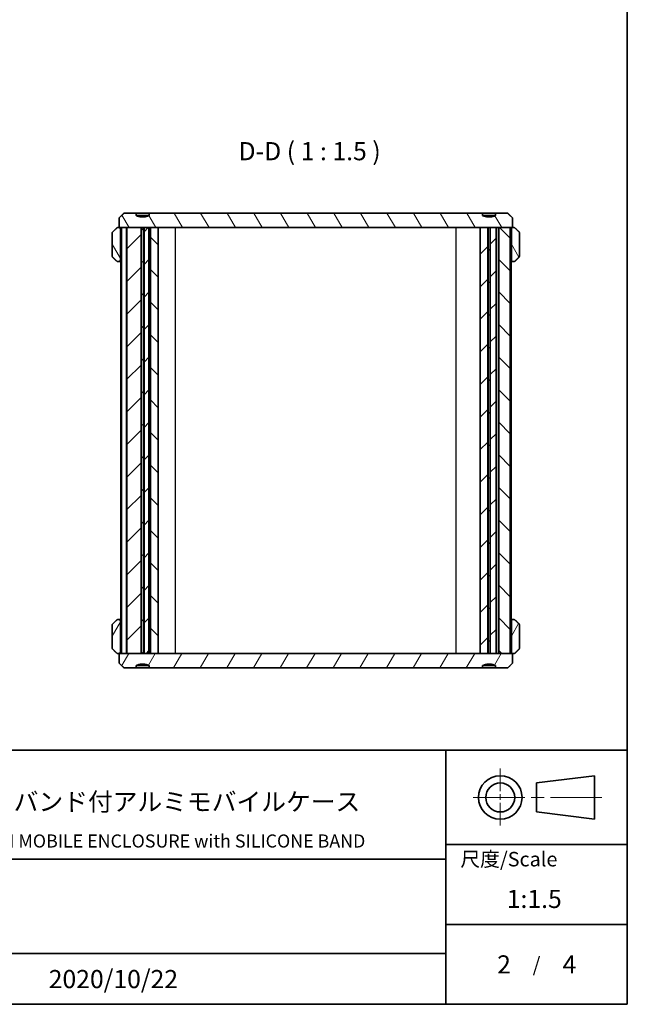
# Model space of a CAD drawing. Units: millimetres. Extents: x 0 to 2180, y 0 to 422.
# Drawn here: x 1057 to 1183, y 0 to 203 of the extents above; entities that cross this region are included whole.
import ezdxf

# ---------------------------------------------------------------- set-up
doc = ezdxf.new("R2010")
doc.units = ezdxf.units.MM
doc.header["$LTSCALE"] = 1.5
doc.linetypes.add('CHAIN', pattern=[0.3543, 0.2362, -0.0295, 0.0591, -0.0295])
for name, color, linetype, lineweight in [('Border (ISO)', 7, 'Continuous', 35), ('Hatch (ISO)', 1, 'Continuous', 18), ('Symbol (ISO)', 7, 'Continuous', 18), ('Title (ISO)', 7, 'Continuous', 35), ('Visible (ISO)', 7, 'Continuous', 35), ('Visible Narrow (ISO)', 7, 'Continuous', 25)]:
    doc.layers.add(name, color=color, linetype=linetype, lineweight=lineweight)
doc.styles.add('Note Text (TK)', font='txt')
doc.styles.add('文字スタイル75', font='arial.ttf')
pattern_1 = [(135.0002, (574.75, -12), (-3.367584, -3.36761), [])]
pattern_2 = [(60, (574.75, -12), (-4.124445, 2.38125), [])]
pattern_3 = [(120.0002, (574.75, -12), (-4.12444, -2.381263), [])]

# ---------------------------------------------------------------- blocks, each defined once
blk = doc.blocks.new('図面枠 tk図枠')
at = {"layer": 'Border (ISO)'}
for p in [(405.5, 289), (14.5, 8)]:
    blk.add_line(p, (405.5, 8), dxfattribs=at)
blk = doc.blocks.new('表題欄 tk表題欄')
at = {"layer": 'Title (ISO)'}
for p, q in [((74.71, 244.05), (255.71, 244.05)), ((230.71, 244.05), (230.71, 209.05)), ((255.71, 244.05), (255.71, 209.05)), ((243.21, 239.55), (251.21, 240.55)), ((251.21, 234.55), (251.21, 240.55)), ((243.21, 239.55), (243.21, 235.55)), ((243.21, 235.55), (251.21, 234.55)), ((230.71, 231.05), (255.71, 231.05)), ((74.71, 229.05), (230.71, 229.05)), ((230.71, 220.05), (255.71, 220.05)), ((149.71, 216.05), (230.71, 216.05)), ((255.71, 209.05), (74.71, 209.05))]:
    blk.add_line(p, q, dxfattribs=at)
at = {"layer": 'Title (ISO)', "color": 4, "linetype": 'CHAIN', "lineweight": 18, "ltscale": 8.88956}
blk.add_line((238.21, 241.55), (238.21, 233.55), dxfattribs=at)
at = {"layer": 'Title (ISO)', "color": 4, "linetype": 'CHAIN', "lineweight": 18, "ltscale": 20.001633}
blk.add_line((252.21, 237.55), (234.21, 237.55), dxfattribs=at)
at = {"layer": 'Title (ISO)'}
for radius in [3, 2]:
    blk.add_circle((238.21, 237.55), radius, dxfattribs=at)
at = {"layer": 'Title (ISO)', "color": 1, "insert": (232.71, 229.05), "char_height": 2, "attachment_point": 4, "line_spacing_factor": 1.5, "style": 'Note Text (TK)'}
blk.add_mtext('\\fＭＳ Ｐゴシック|b0|i0;\\H2.0000;尺度/Scale', dxfattribs=at)
at = {"layer": 'Title (ISO)', "color": 7, "insert": (243.21, 214.55), "char_height": 2, "attachment_point": 5, "line_spacing_factor": 1.5, "style": 'Note Text (TK)'}
blk.add_mtext('\\fＭＳ Ｐゴシック|b0|i0;\\H2.0000;/', dxfattribs=at)
at = {"layer": 'Title (ISO)', "color": 7}
for tag, p, height, style in [('<品名>_001', (157.54, 235.71), 2.5, 'Note Text (TK)'), ('<Title>_001', (157.71, 230.65), 1.8, '文字スタイル75'), ('<尺度>_001', (239.64, 222.3), 2.5, 'Note Text (TK)'), ('<ページ_No.>_001', (237.95, 213.3), 2.5, 'Note Text (TK)'), ('<総ページ数>_001', (246.79, 213.3), 2.5, 'Note Text (TK)'), ('作成日_001', (175.62, 211.28), 2.5, 'Note Text (TK)')]:
    blk.add_attdef(tag, p, '', height=height, dxfattribs=dict(at, style=style))

msp = doc.modelspace()

# ---------------------------------------------------------------- hatches: boundary and pattern name
at = {"layer": 'Hatch (ISO)'}
h = msp.add_hatch(dxfattribs=at)
h.set_pattern_fill('ANSI31', color=256, scale=38.1, angle=75.000175, style=0)
h.set_pattern_definition(pattern_3)
edge = h.paths.add_edge_path()
edge.add_line((1153.1088, 163.5019), (1084.1921, 163.5019))
edge.add_line((1084.1921, 163.5019), (1084.1921, 163.0019))
edge.add_spline(control_points=[(1084.1921, 163.0019), (1083.8926, 162.8743), (1083.612, 162.8019)], knot_values=[0, 0, 0, 0.05674784, 0.05674784, 0.05674784], weights=[1, 1.02172525, 1.03448276], degree=2, periodic=0)
edge.add_spline(control_points=[(1083.612, 162.8019), (1082.8505, 162.6053), (1082.0889, 162.8019)], knot_values=[0.05674784, 0.05674784, 0.05674784, 0.2182067, 0.2182067, 0.2182067], weights=[1.03448276, 1.0707804, 1.03448276], degree=2, periodic=0)
edge.add_spline(control_points=[(1082.0889, 162.8019), (1081.8084, 162.8743), (1081.5088, 163.0019)], knot_values=[0.2182067, 0.2182067, 0.2182067, 0.27495454, 0.27495454, 0.27495454], weights=[1.03448276, 1.02172525, 1], degree=2, periodic=0)
edge.add_line((1081.5088, 163.0019), (1081.5088, 163.5019))
edge.add_line((1081.5088, 163.5019), (1079.0261, 163.5019))
edge.add_spline(control_points=[(1079.0261, 163.5019), (1078.5324, 163.0251), (1077.9938, 162.5019)], knot_values=[0, 0, 0, 0.14372121, 0.14372121, 0.14372121], weights=[1, 1.00100869, 1], degree=2, periodic=0)
edge.add_line((1077.9938, 162.5019), (1077.9938, 160.5019))
edge.add_line((1077.9938, 160.5019), (1079.6092, 160.5019))
edge.add_line((1079.6092, 160.5019), (1082.5582, 160.5019))
edge.add_line((1082.5582, 160.5019), (1082.6159, 160.5019))
edge.add_line((1082.6159, 160.5019), (1083.085, 160.5019))
edge.add_line((1083.085, 160.5019), (1083.1427, 160.5019))
edge.add_line((1083.1427, 160.5019), (1084.1505, 160.5019))
edge.add_line((1084.1505, 160.5019), (1084.4505, 160.5019))
edge.add_line((1084.4505, 160.5019), (1086.0473, 160.5019))
edge.add_line((1086.0473, 160.5019), (1152.626, 160.5019))
edge.add_line((1152.626, 160.5019), (1154.2082, 160.5019))
edge.add_line((1154.2082, 160.5019), (1154.2659, 160.5019))
edge.add_line((1154.2659, 160.5019), (1154.635, 160.5019))
edge.add_line((1154.635, 160.5019), (1154.6927, 160.5019))
edge.add_line((1154.6927, 160.5019), (1155.8864, 160.5019))
edge.add_line((1155.8864, 160.5019), (1156.4206, 160.5019))
edge.add_line((1156.4206, 160.5019), (1158.7917, 160.5019))
edge.add_line((1158.7917, 160.5019), (1159.3071, 160.5019))
edge.add_line((1159.3071, 160.5019), (1159.3071, 162.5019))
edge.add_spline(control_points=[(1159.3071, 162.5019), (1158.7685, 163.0251), (1158.2748, 163.5019)], knot_values=[0, 0, 0, 0.14372121, 0.14372121, 0.14372121], weights=[1, 1.00100869, 1], degree=2, periodic=0)
edge.add_line((1158.2748, 163.5019), (1155.7921, 163.5019))
edge.add_line((1155.7921, 163.5019), (1155.7921, 163.0019))
edge.add_spline(control_points=[(1155.7921, 163.0019), (1155.4926, 162.8743), (1155.212, 162.8019)], knot_values=[0, 0, 0, 0.05674784, 0.05674784, 0.05674784], weights=[1, 1.02172525, 1.03448276], degree=2, periodic=0)
edge.add_spline(control_points=[(1155.212, 162.8019), (1154.4505, 162.6053), (1153.6889, 162.8019)], knot_values=[0.05674784, 0.05674784, 0.05674784, 0.2182067, 0.2182067, 0.2182067], weights=[1.03448276, 1.0707804, 1.03448276], degree=2, periodic=0)
edge.add_spline(control_points=[(1153.6889, 162.8019), (1153.4084, 162.8743), (1153.1088, 163.0019)], knot_values=[0.2182067, 0.2182067, 0.2182067, 0.27495454, 0.27495454, 0.27495454], weights=[1.03448276, 1.02172525, 1], degree=2, periodic=0)
edge.add_line((1153.1088, 163.0019), (1153.1088, 163.5019))
h = msp.add_hatch(dxfattribs=at)
h.set_pattern_fill('ANSI31', color=256, scale=38.1, angle=90.00021, style=0)
h.set_pattern_definition(pattern_1)
edge = h.paths.add_edge_path()
edge.add_line((1155.212, 163.0019), (1153.6889, 163.0019))
edge.add_line((1153.6889, 163.0019), (1153.6889, 162.8019))
edge.add_spline(control_points=[(1153.6889, 162.8019), (1154.4505, 162.6053), (1155.212, 162.8019)], knot_values=[0, 0, 0, 0.15362291, 0.15362291, 0.15362291], weights=[1, 1.03508772, 1], degree=2, periodic=0)
edge.add_line((1155.212, 162.8019), (1155.212, 163.0019))
h = msp.add_hatch(dxfattribs=at)
h.set_pattern_fill('ANSI31', color=256, scale=38.1, angle=75.000175, style=0)
h.set_pattern_definition(pattern_3)
edge = h.paths.add_edge_path()
edge.add_spline(control_points=[(1077.9423, 153.5019), (1077.9808, 153.5019), (1078.0261, 153.5107), (1078.0969, 153.5396), (1078.135, 153.5645), (1078.1886, 153.6171), (1078.2138, 153.654), (1078.2426, 153.7221), (1078.2513, 153.7653), (1078.2513, 153.8019)], knot_values=[0.04506569, 0.04506569, 0.04506569, 0.04506569, 0.05660654, 0.05660654, 0.06798522, 0.06798522, 0.07915889, 0.07915889, 0.09016036, 0.09016036, 0.09016036, 0.09016036], degree=3, periodic=0)
edge.add_line((1078.2513, 153.8019), (1078.2513, 160.2019))
edge.add_spline(control_points=[(1078.2513, 160.2019), (1078.2513, 160.2386), (1078.2426, 160.2817), (1078.2138, 160.3498), (1078.1886, 160.3867), (1078.135, 160.4394), (1078.0969, 160.4643), (1078.0261, 160.4931), (1077.9808, 160.5019), (1077.9423, 160.5019)], knot_values=[-0.09016042, -0.09016042, -0.09016042, -0.09016042, -0.07915894, -0.07915894, -0.06798527, -0.06798527, -0.05660659, -0.05660659, -0.04506575, -0.04506575, -0.04506575, -0.04506575], degree=3, periodic=0)
edge.add_line((1077.9423, 160.5019), (1077.7144, 160.5019))
edge.add_spline(control_points=[(1077.7144, 160.5019), (1077.6763, 160.5019), (1077.6313, 160.4932), (1077.5611, 160.4648), (1077.5232, 160.4403), (1077.4963, 160.4141)], knot_values=[0.13522925, 0.13522925, 0.13522925, 0.13522925, 0.14667606, 0.14667606, 0.15795539, 0.15795539, 0.15795539, 0.15795539], degree=3, periodic=0)
edge.add_spline(control_points=[(1077.4963, 160.4141), (1077.0871, 160.0159), (1076.6506, 159.5898)], knot_values=[0, 0, 0, 0.11809304, 0.11809304, 0.11809304], weights=[1, 1.00055038, 1], degree=2, periodic=0)
edge.add_spline(control_points=[(1076.6506, 159.5898), (1076.6502, 159.5895), (1076.6499, 159.5891), (1076.6231, 159.5627), (1076.598, 159.5258), (1076.5693, 159.4576), (1076.5606, 159.4144), (1076.5606, 159.3777)], knot_values=[-0.02232299, -0.02232299, -0.02232299, -0.02232299, -0.02217875, -0.02217875, -0.01102205, -0.01102205, 0, 0, 0, 0], degree=3, periodic=0)
edge.add_line((1076.5606, 159.3777), (1076.5606, 154.6262))
edge.add_spline(control_points=[(1076.5606, 154.6262), (1076.5606, 154.5894), (1076.5693, 154.5462), (1076.598, 154.4781), (1076.6231, 154.4412), (1076.6499, 154.4147), (1076.6502, 154.4144), (1076.6506, 154.4141)], knot_values=[0, 0, 0, 0, 0.01102205, 0.01102205, 0.02217875, 0.02217875, 0.02232299, 0.02232299, 0.02232299, 0.02232299], degree=3, periodic=0)
edge.add_spline(control_points=[(1076.6506, 154.4141), (1077.0871, 153.9879), (1077.4963, 153.5898)], knot_values=[0, 0, 0, 0.11809304, 0.11809304, 0.11809304], weights=[1, 1.00055038, 1], degree=2, periodic=0)
edge.add_spline(control_points=[(1077.4963, 153.5898), (1077.5231, 153.5636), (1077.5606, 153.5393), (1077.6307, 153.5107), (1077.676, 153.5019), (1077.7144, 153.5019)], knot_values=[0.02233864, 0.02233864, 0.02233864, 0.02233864, 0.03353031, 0.03353031, 0.04505748, 0.04505748, 0.04505748, 0.04505748], degree=3, periodic=0)
edge.add_line((1077.7144, 153.5019), (1077.9423, 153.5019))
edge = h.paths.add_edge_path()
edge.add_spline(control_points=[(1160.6503, 154.4141), (1160.6507, 154.4144), (1160.651, 154.4147), (1160.6779, 154.4412), (1160.703, 154.4781), (1160.7316, 154.5462), (1160.7403, 154.5894), (1160.7403, 154.6262)], knot_values=[-0.02232299, -0.02232299, -0.02232299, -0.02232299, -0.02217875, -0.02217875, -0.01102205, -0.01102205, 0, 0, 0, 0], degree=3, periodic=0)
edge.add_line((1160.7403, 154.6262), (1160.7403, 159.3777))
edge.add_spline(control_points=[(1160.7403, 159.3777), (1160.7403, 159.4144), (1160.7316, 159.4576), (1160.703, 159.5258), (1160.6779, 159.5627), (1160.651, 159.5891), (1160.6507, 159.5895), (1160.6503, 159.5898)], knot_values=[0, 0, 0, 0, 0.01102205, 0.01102205, 0.02217875, 0.02217875, 0.02232299, 0.02232299, 0.02232299, 0.02232299], degree=3, periodic=0)
edge.add_spline(control_points=[(1160.6503, 159.5898), (1160.2138, 160.0159), (1159.8046, 160.4141)], knot_values=[0, 0, 0, 0.11809304, 0.11809304, 0.11809304], weights=[1, 1.00055038, 1], degree=2, periodic=0)
edge.add_spline(control_points=[(1159.8046, 160.4141), (1159.7777, 160.4403), (1159.7398, 160.4648), (1159.6696, 160.4932), (1159.6247, 160.5019), (1159.5865, 160.5019)], knot_values=[0.0223314, 0.0223314, 0.0223314, 0.0223314, 0.03361073, 0.03361073, 0.04505753, 0.04505753, 0.04505753, 0.04505753], degree=3, periodic=0)
edge.add_line((1159.5865, 160.5019), (1159.3586, 160.5019))
edge.add_spline(control_points=[(1159.3586, 160.5019), (1159.3201, 160.5019), (1159.2748, 160.4931), (1159.204, 160.4643), (1159.1659, 160.4394), (1159.1123, 160.3867), (1159.0871, 160.3498), (1159.0584, 160.2817), (1159.0496, 160.2386), (1159.0496, 160.2019)], knot_values=[0.04506575, 0.04506575, 0.04506575, 0.04506575, 0.05660659, 0.05660659, 0.06798527, 0.06798527, 0.07915894, 0.07915894, 0.09016042, 0.09016042, 0.09016042, 0.09016042], degree=3, periodic=0)
edge.add_line((1159.0496, 160.2019), (1159.0496, 153.8019))
edge.add_spline(control_points=[(1159.0496, 153.8019), (1159.0496, 153.7653), (1159.0584, 153.7221), (1159.0871, 153.654), (1159.1123, 153.6171), (1159.1659, 153.5645), (1159.204, 153.5396), (1159.2748, 153.5107), (1159.3201, 153.5019), (1159.3586, 153.5019)], knot_values=[-0.09016036, -0.09016036, -0.09016036, -0.09016036, -0.07915889, -0.07915889, -0.06798522, -0.06798522, -0.05660654, -0.05660654, -0.04506569, -0.04506569, -0.04506569, -0.04506569], degree=3, periodic=0)
edge.add_line((1159.3586, 153.5019), (1159.5865, 153.5019))
edge.add_spline(control_points=[(1159.5865, 153.5019), (1159.6249, 153.5019), (1159.6702, 153.5107), (1159.7403, 153.5393), (1159.7778, 153.5636), (1159.8046, 153.5898)], knot_values=[0.13522925, 0.13522925, 0.13522925, 0.13522925, 0.14675642, 0.14675642, 0.15794809, 0.15794809, 0.15794809, 0.15794809], degree=3, periodic=0)
edge.add_spline(control_points=[(1159.8046, 153.5898), (1160.2138, 153.9879), (1160.6503, 154.4141)], knot_values=[0, 0, 0, 0.11809304, 0.11809304, 0.11809304], weights=[1, 1.00055038, 1], degree=2, periodic=0)
h = msp.add_hatch(dxfattribs=at)
h.set_pattern_fill('ANSI31', color=256, scale=38.1, style=0)
h.set_pattern_definition([(45, (574.75, -12), (-3.367596, 3.367596), [])])
h.paths.add_polyline_path([(1152.626, 72.5019), (1154.2082, 72.5019), (1154.2082, 160.5019), (1152.626, 160.5019)])
h.paths.add_polyline_path([(1082.5582, 72.5019), (1082.5582, 160.5019), (1079.6092, 160.5019), (1079.6092, 72.5019)])
h.paths.add_polyline_path([(1154.6927, 160.5019), (1154.6927, 72.5019), (1155.8864, 72.5019), (1155.8864, 160.5019)])
h.paths.add_polyline_path([(1084.1505, 72.5019), (1084.1505, 160.5019), (1083.1427, 160.5019), (1083.1427, 72.5019)])
h = msp.add_hatch(dxfattribs=at)
h.set_pattern_fill('ANSI31', color=256, scale=38.1, angle=90.00021, style=0)
h.set_pattern_definition(pattern_1)
h.paths.add_polyline_path([(1084.4505, 160.5019), (1084.4505, 72.5019), (1086.0473, 72.5019), (1086.0473, 160.5019)])
h.paths.add_polyline_path([(1082.6159, 160.5019), (1082.6159, 72.5019), (1083.085, 72.5019), (1083.085, 160.5019)])
h.paths.add_polyline_path([(1156.4206, 160.5019), (1156.4206, 72.5019), (1158.7917, 72.5019), (1158.7917, 160.5019)])
h.paths.add_polyline_path([(1154.2659, 160.5019), (1154.2659, 72.5019), (1154.635, 72.5019), (1154.635, 160.5019)])
h = msp.add_hatch(dxfattribs=at)
h.set_pattern_fill('ANSI31', color=256, scale=38.1, angle=14.999978, style=0)
h.set_pattern_definition(pattern_2)
edge = h.paths.add_edge_path()
edge.add_spline(control_points=[(1078.2513, 79.2019), (1078.2513, 79.2386), (1078.2426, 79.2817), (1078.2138, 79.3498), (1078.1886, 79.3867), (1078.135, 79.4394), (1078.0969, 79.4643), (1078.0261, 79.4931), (1077.9808, 79.5019), (1077.9423, 79.5019)], knot_values=[-0.09016036, -0.09016036, -0.09016036, -0.09016036, -0.07915889, -0.07915889, -0.06798522, -0.06798522, -0.05660654, -0.05660654, -0.04506569, -0.04506569, -0.04506569, -0.04506569], degree=3, periodic=0)
edge.add_line((1077.9423, 79.5019), (1077.7144, 79.5019))
edge.add_spline(control_points=[(1077.7144, 79.5019), (1077.676, 79.5019), (1077.6307, 79.4931), (1077.5606, 79.4645), (1077.5231, 79.4402), (1077.4963, 79.4141)], knot_values=[0.13522925, 0.13522925, 0.13522925, 0.13522925, 0.14675642, 0.14675642, 0.15794809, 0.15794809, 0.15794809, 0.15794809], degree=3, periodic=0)
edge.add_spline(control_points=[(1077.4963, 79.4141), (1077.0871, 79.0159), (1076.6506, 78.5898)], knot_values=[0, 0, 0, 0.11809304, 0.11809304, 0.11809304], weights=[1, 1.00055038, 1], degree=2, periodic=0)
edge.add_spline(control_points=[(1076.6506, 78.5898), (1076.6502, 78.5895), (1076.6499, 78.5891), (1076.6231, 78.5627), (1076.598, 78.5258), (1076.5693, 78.4576), (1076.5606, 78.4144), (1076.5606, 78.3777)], knot_values=[-0.02232299, -0.02232299, -0.02232299, -0.02232299, -0.02217875, -0.02217875, -0.01102205, -0.01102205, 0, 0, 0, 0], degree=3, periodic=0)
edge.add_line((1076.5606, 78.3777), (1076.5606, 73.6262))
edge.add_spline(control_points=[(1076.5606, 73.6262), (1076.5606, 73.5894), (1076.5693, 73.5462), (1076.598, 73.4781), (1076.6231, 73.4412), (1076.6499, 73.4147), (1076.6502, 73.4144), (1076.6506, 73.4141)], knot_values=[0, 0, 0, 0, 0.01102205, 0.01102205, 0.02217875, 0.02217875, 0.02232299, 0.02232299, 0.02232299, 0.02232299], degree=3, periodic=0)
edge.add_spline(control_points=[(1076.6506, 73.4141), (1077.0871, 72.9879), (1077.4963, 72.5898)], knot_values=[0, 0, 0, 0.11809304, 0.11809304, 0.11809304], weights=[1, 1.00055038, 1], degree=2, periodic=0)
edge.add_spline(control_points=[(1077.4963, 72.5898), (1077.5232, 72.5636), (1077.5611, 72.539), (1077.6313, 72.5106), (1077.6763, 72.5019), (1077.7144, 72.5019)], knot_values=[0.0223314, 0.0223314, 0.0223314, 0.0223314, 0.03361073, 0.03361073, 0.04505753, 0.04505753, 0.04505753, 0.04505753], degree=3, periodic=0)
edge.add_line((1077.7144, 72.5019), (1077.9423, 72.5019))
edge.add_spline(control_points=[(1077.9423, 72.5019), (1077.9808, 72.5019), (1078.0261, 72.5107), (1078.0969, 72.5396), (1078.135, 72.5645), (1078.1886, 72.6171), (1078.2138, 72.654), (1078.2426, 72.7221), (1078.2513, 72.7653), (1078.2513, 72.8019)], knot_values=[0.04506575, 0.04506575, 0.04506575, 0.04506575, 0.05660659, 0.05660659, 0.06798527, 0.06798527, 0.07915894, 0.07915894, 0.09016042, 0.09016042, 0.09016042, 0.09016042], degree=3, periodic=0)
edge.add_line((1078.2513, 72.8019), (1078.2513, 79.2019))
edge = h.paths.add_edge_path()
edge.add_spline(control_points=[(1160.7403, 78.3777), (1160.7403, 78.4144), (1160.7316, 78.4576), (1160.703, 78.5258), (1160.6779, 78.5627), (1160.651, 78.5891), (1160.6507, 78.5895), (1160.6503, 78.5898)], knot_values=[0, 0, 0, 0, 0.01102205, 0.01102205, 0.02217875, 0.02217875, 0.02232299, 0.02232299, 0.02232299, 0.02232299], degree=3, periodic=0)
edge.add_spline(control_points=[(1160.6503, 78.5898), (1160.2138, 79.0159), (1159.8046, 79.4141)], knot_values=[0, 0, 0, 0.11809304, 0.11809304, 0.11809304], weights=[1, 1.00055038, 1], degree=2, periodic=0)
edge.add_spline(control_points=[(1159.8046, 79.4141), (1159.7778, 79.4402), (1159.7403, 79.4645), (1159.6702, 79.4931), (1159.6249, 79.5019), (1159.5865, 79.5019)], knot_values=[0.02233864, 0.02233864, 0.02233864, 0.02233864, 0.03353031, 0.03353031, 0.04505748, 0.04505748, 0.04505748, 0.04505748], degree=3, periodic=0)
edge.add_line((1159.5865, 79.5019), (1159.3586, 79.5019))
edge.add_spline(control_points=[(1159.3586, 79.5019), (1159.3201, 79.5019), (1159.2748, 79.4931), (1159.204, 79.4643), (1159.1659, 79.4394), (1159.1123, 79.3867), (1159.0871, 79.3498), (1159.0584, 79.2817), (1159.0496, 79.2386), (1159.0496, 79.2019)], knot_values=[0.04506569, 0.04506569, 0.04506569, 0.04506569, 0.05660654, 0.05660654, 0.06798522, 0.06798522, 0.07915889, 0.07915889, 0.09016036, 0.09016036, 0.09016036, 0.09016036], degree=3, periodic=0)
edge.add_line((1159.0496, 79.2019), (1159.0496, 72.8019))
edge.add_spline(control_points=[(1159.0496, 72.8019), (1159.0496, 72.7653), (1159.0584, 72.7221), (1159.0871, 72.654), (1159.1123, 72.6171), (1159.1659, 72.5645), (1159.204, 72.5396), (1159.2748, 72.5107), (1159.3201, 72.5019), (1159.3586, 72.5019)], knot_values=[-0.09016042, -0.09016042, -0.09016042, -0.09016042, -0.07915894, -0.07915894, -0.06798527, -0.06798527, -0.05660659, -0.05660659, -0.04506575, -0.04506575, -0.04506575, -0.04506575], degree=3, periodic=0)
edge.add_line((1159.3586, 72.5019), (1159.5865, 72.5019))
edge.add_spline(control_points=[(1159.5865, 72.5019), (1159.6247, 72.5019), (1159.6696, 72.5106), (1159.7398, 72.539), (1159.7777, 72.5636), (1159.8046, 72.5898)], knot_values=[0.13522925, 0.13522925, 0.13522925, 0.13522925, 0.14667606, 0.14667606, 0.15795539, 0.15795539, 0.15795539, 0.15795539], degree=3, periodic=0)
edge.add_spline(control_points=[(1159.8046, 72.5898), (1160.2138, 72.9879), (1160.6503, 73.4141)], knot_values=[0, 0, 0, 0.11809304, 0.11809304, 0.11809304], weights=[1, 1.00055038, 1], degree=2, periodic=0)
edge.add_spline(control_points=[(1160.6503, 73.4141), (1160.6507, 73.4144), (1160.651, 73.4147), (1160.6779, 73.4412), (1160.703, 73.4781), (1160.7316, 73.5462), (1160.7403, 73.5894), (1160.7403, 73.6262)], knot_values=[-0.02232299, -0.02232299, -0.02232299, -0.02232299, -0.02217875, -0.02217875, -0.01102205, -0.01102205, 0, 0, 0, 0], degree=3, periodic=0)
edge.add_line((1160.7403, 73.6262), (1160.7403, 78.3777))
h = msp.add_hatch(dxfattribs=at)
h.set_pattern_fill('ANSI31', color=256, scale=38.1, angle=14.999978, style=0)
h.set_pattern_definition(pattern_2)
edge = h.paths.add_edge_path()
edge.add_line((1084.1921, 69.5019), (1153.1088, 69.5019))
edge.add_line((1153.1088, 69.5019), (1153.1088, 70.0019))
edge.add_spline(control_points=[(1153.1088, 70.0019), (1153.4084, 70.1295), (1153.6889, 70.2019)], knot_values=[0, 0, 0, 0.05674784, 0.05674784, 0.05674784], weights=[1, 1.02172525, 1.03448276], degree=2, periodic=0)
edge.add_spline(control_points=[(1153.6889, 70.2019), (1154.4505, 70.3985), (1155.212, 70.2019)], knot_values=[0.05674784, 0.05674784, 0.05674784, 0.2182067, 0.2182067, 0.2182067], weights=[1.03448276, 1.0707804, 1.03448276], degree=2, periodic=0)
edge.add_spline(control_points=[(1155.212, 70.2019), (1155.4926, 70.1295), (1155.7921, 70.0019)], knot_values=[0.2182067, 0.2182067, 0.2182067, 0.27495454, 0.27495454, 0.27495454], weights=[1.03448276, 1.02172525, 1], degree=2, periodic=0)
edge.add_line((1155.7921, 70.0019), (1155.7921, 69.5019))
edge.add_line((1155.7921, 69.5019), (1158.2748, 69.5019))
edge.add_spline(control_points=[(1158.2748, 69.5019), (1158.7685, 69.9788), (1159.3071, 70.5019)], knot_values=[0, 0, 0, 0.14372121, 0.14372121, 0.14372121], weights=[1, 1.00100869, 1], degree=2, periodic=0)
edge.add_line((1159.3071, 70.5019), (1159.3071, 72.5019))
edge.add_line((1159.3071, 72.5019), (1158.7917, 72.5019))
edge.add_line((1158.7917, 72.5019), (1156.4206, 72.5019))
edge.add_line((1156.4206, 72.5019), (1155.8864, 72.5019))
edge.add_line((1155.8864, 72.5019), (1154.6927, 72.5019))
edge.add_line((1154.6927, 72.5019), (1154.635, 72.5019))
edge.add_line((1154.635, 72.5019), (1154.2659, 72.5019))
edge.add_line((1154.2659, 72.5019), (1154.2082, 72.5019))
edge.add_line((1154.2082, 72.5019), (1152.626, 72.5019))
edge.add_line((1152.626, 72.5019), (1086.0473, 72.5019))
edge.add_line((1086.0473, 72.5019), (1084.4505, 72.5019))
edge.add_line((1084.4505, 72.5019), (1084.1505, 72.5019))
edge.add_line((1084.1505, 72.5019), (1083.1427, 72.5019))
edge.add_line((1083.1427, 72.5019), (1083.085, 72.5019))
edge.add_line((1083.085, 72.5019), (1082.6159, 72.5019))
edge.add_line((1082.6159, 72.5019), (1082.5582, 72.5019))
edge.add_line((1082.5582, 72.5019), (1079.6092, 72.5019))
edge.add_line((1079.6092, 72.5019), (1077.9938, 72.5019))
edge.add_line((1077.9938, 72.5019), (1077.9938, 70.5019))
edge.add_spline(control_points=[(1077.9938, 70.5019), (1078.5324, 69.9788), (1079.0261, 69.5019)], knot_values=[0, 0, 0, 0.14372121, 0.14372121, 0.14372121], weights=[1, 1.00100869, 1], degree=2, periodic=0)
edge.add_line((1079.0261, 69.5019), (1081.5088, 69.5019))
edge.add_line((1081.5088, 69.5019), (1081.5088, 70.0019))
edge.add_spline(control_points=[(1081.5088, 70.0019), (1081.8084, 70.1295), (1082.0889, 70.2019)], knot_values=[0, 0, 0, 0.05674784, 0.05674784, 0.05674784], weights=[1, 1.02172525, 1.03448276], degree=2, periodic=0)
edge.add_spline(control_points=[(1082.0889, 70.2019), (1082.8505, 70.3985), (1083.612, 70.2019)], knot_values=[0.05674784, 0.05674784, 0.05674784, 0.2182067, 0.2182067, 0.2182067], weights=[1.03448276, 1.0707804, 1.03448276], degree=2, periodic=0)
edge.add_spline(control_points=[(1083.612, 70.2019), (1083.8926, 70.1295), (1084.1921, 70.0019)], knot_values=[0.2182067, 0.2182067, 0.2182067, 0.27495454, 0.27495454, 0.27495454], weights=[1.03448276, 1.02172525, 1], degree=2, periodic=0)
edge.add_line((1084.1921, 70.0019), (1084.1921, 69.5019))

# ---------------------------------------------------------------- linework, layer by layer
at = {"layer": 'Visible (ISO)'}
for p, q in [((1081.5088, 163.5019), (1079.0261, 163.5019)), ((1081.5088, 163.0019), (1081.5088, 163.5019)), ((1081.5088, 163.5019), (1084.1921, 163.5019)), ((1081.5088, 163.0019), (1082.0889, 163.0019)), ((1083.612, 163.0019), (1082.0889, 163.0019)), ((1082.0889, 163.0019), (1082.0889, 162.8019)), ((1083.612, 163.0019), (1084.1921, 163.0019)), ((1083.612, 162.8019), (1083.612, 163.0019)), ((1153.1088, 163.5019), (1084.1921, 163.5019)), ((1084.1921, 163.5019), (1084.1921, 163.0019)), ((1153.1088, 163.0019), (1153.1088, 163.5019)), ((1153.1088, 163.5019), (1155.7921, 163.5019)), ((1153.1088, 163.0019), (1153.6889, 163.0019)), ((1155.212, 163.0019), (1153.6889, 163.0019)), ((1153.6889, 163.0019), (1153.6889, 162.8019)), ((1155.212, 163.0019), (1155.7921, 163.0019)), ((1155.212, 162.8019), (1155.212, 163.0019)), ((1158.2748, 163.5019), (1155.7921, 163.5019)), ((1155.7921, 163.5019), (1155.7921, 163.0019)), ((1077.9938, 162.5019), (1077.9938, 160.5019)), ((1159.3071, 160.5019), (1159.3071, 162.5019)), ((1076.5606, 159.3777), (1076.5606, 154.6262)), ((1077.9423, 160.5019), (1077.7144, 160.5019)), ((1077.9938, 160.5019), (1077.9423, 160.5019)), ((1077.9938, 160.5019), (1159.3071, 160.5019)), ((1078.2513, 153.8019), (1078.2513, 160.2019)), ((1078.3308, 72.5019), (1078.3308, 160.5019)), ((1079.5092, 160.5019), (1078.5092, 160.5019)), ((1078.5092, 72.5019), (1078.5092, 160.5019)), ((1079.5092, 72.5019), (1079.5092, 160.5019)), ((1082.5582, 160.5019), (1079.6092, 160.5019)), ((1079.6092, 72.5019), (1079.6092, 160.5019)), ((1082.5582, 72.5019), (1082.5582, 160.5019)), ((1082.6159, 160.5019), (1082.6159, 72.5019)), ((1083.085, 160.5019), (1082.6159, 160.5019)), ((1083.085, 72.5019), (1083.085, 160.5019)), ((1084.1505, 160.5019), (1083.1427, 160.5019)), ((1083.1427, 160.5019), (1083.1427, 72.5019)), ((1084.1505, 72.5019), (1084.1505, 160.5019)), ((1084.4505, 160.5019), (1084.4505, 72.5019)), ((1086.0473, 160.5019), (1084.4505, 160.5019)), ((1086.0473, 72.5019), (1086.0473, 160.5019)), ((1152.626, 160.5019), (1152.626, 72.5019)), ((1154.2082, 160.5019), (1152.626, 160.5019)), ((1154.2082, 72.5019), (1154.2082, 160.5019)), ((1154.2659, 160.5019), (1154.2659, 72.5019)), ((1154.635, 160.5019), (1154.2659, 160.5019)), ((1154.635, 72.5019), (1154.635, 160.5019)), ((1154.6927, 160.5019), (1154.6927, 72.5019)), ((1155.8864, 160.5019), (1154.6927, 160.5019)), ((1155.8864, 72.5019), (1155.8864, 160.5019)), ((1156.4206, 160.5019), (1156.4206, 72.5019)), ((1158.7917, 160.5019), (1156.4206, 160.5019)), ((1158.7917, 72.5019), (1158.7917, 160.5019)), ((1158.9701, 72.5019), (1158.9701, 160.5019)), ((1159.0496, 160.2019), (1159.0496, 153.8019)), ((1159.3586, 160.5019), (1159.3071, 160.5019)), ((1159.5865, 160.5019), (1159.3586, 160.5019)), ((1160.7403, 154.6262), (1160.7403, 159.3777)), ((1077.7144, 153.5019), (1077.9423, 153.5019)), ((1077.9423, 153.5019), (1078.3308, 153.5019)), ((1158.9701, 153.5019), (1159.3586, 153.5019)), ((1159.3586, 153.5019), (1159.5865, 153.5019)), ((1077.9423, 79.5019), (1077.7144, 79.5019)), ((1078.3308, 79.5019), (1077.9423, 79.5019)), ((1159.3586, 79.5019), (1158.9701, 79.5019)), ((1159.5865, 79.5019), (1159.3586, 79.5019)), ((1076.5606, 78.3777), (1076.5606, 73.6262)), ((1078.2513, 72.8019), (1078.2513, 79.2019)), ((1159.0496, 79.2019), (1159.0496, 72.8019)), ((1160.7403, 73.6262), (1160.7403, 78.3777)), ((1077.7144, 72.5019), (1077.9423, 72.5019)), ((1077.9423, 72.5019), (1077.9938, 72.5019)), ((1159.3071, 72.5019), (1077.9938, 72.5019)), ((1077.9938, 72.5019), (1077.9938, 70.5019)), ((1079.5092, 72.5019), (1078.5092, 72.5019)), ((1079.6092, 72.5019), (1082.5582, 72.5019)), ((1082.6159, 72.5019), (1083.085, 72.5019)), ((1083.1427, 72.5019), (1084.1505, 72.5019)), ((1084.4505, 72.5019), (1086.0473, 72.5019)), ((1152.626, 72.5019), (1154.2082, 72.5019)), ((1154.2659, 72.5019), (1154.635, 72.5019)), ((1154.6927, 72.5019), (1155.8864, 72.5019)), ((1156.4206, 72.5019), (1158.7917, 72.5019)), ((1159.3071, 70.5019), (1159.3071, 72.5019)), ((1159.3071, 72.5019), (1159.3586, 72.5019)), ((1159.3586, 72.5019), (1159.5865, 72.5019)), ((1079.0261, 69.5019), (1081.5088, 69.5019)), ((1081.5088, 69.5019), (1081.5088, 70.0019)), ((1082.0889, 70.0019), (1081.5088, 70.0019)), ((1084.1921, 69.5019), (1081.5088, 69.5019)), ((1082.0889, 70.2019), (1082.0889, 70.0019)), ((1082.0889, 70.0019), (1083.612, 70.0019)), ((1083.612, 70.0019), (1083.612, 70.2019)), ((1084.1921, 70.0019), (1083.612, 70.0019)), ((1084.1921, 70.0019), (1084.1921, 69.5019)), ((1084.1921, 69.5019), (1153.1088, 69.5019)), ((1153.1088, 69.5019), (1153.1088, 70.0019)), ((1153.6889, 70.0019), (1153.1088, 70.0019)), ((1155.7921, 69.5019), (1153.1088, 69.5019)), ((1153.6889, 70.2019), (1153.6889, 70.0019)), ((1153.6889, 70.0019), (1155.212, 70.0019)), ((1155.212, 70.0019), (1155.212, 70.2019)), ((1155.7921, 70.0019), (1155.212, 70.0019)), ((1155.7921, 70.0019), (1155.7921, 69.5019)), ((1155.7921, 69.5019), (1158.2748, 69.5019))]:
    msp.add_line(p, q, dxfattribs=at)
for points, weights in [([(1079.0261, 163.5019), (1078.5324, 163.0251), (1077.9938, 162.5019)], [1, 1.00100868619, 1]), ([(1084.1921, 163.0019), (1082.8505, 162.4305), (1081.5088, 163.0019)], [1, 1.10526315789, 1]), ([(1082.0889, 162.8019), (1082.8505, 162.6053), (1083.612, 162.8019)], [1, 1.0350877193, 1]), ([(1155.7921, 163.0019), (1154.4505, 162.4305), (1153.1088, 163.0019)], [1, 1.10526315789, 1]), ([(1153.6889, 162.8019), (1154.4505, 162.6053), (1155.212, 162.8019)], [1, 1.0350877193, 1]), ([(1159.3071, 162.5019), (1158.7685, 163.0251), (1158.2748, 163.5019)], [1, 1.00100868619, 1]), ([(1077.4963, 160.4141), (1077.0871, 160.0159), (1076.6506, 159.5898)], [1, 1.00055038492, 1]), ([(1160.6503, 159.5898), (1160.2138, 160.0159), (1159.8046, 160.4141)], [1, 1.00055038498, 1]), ([(1076.6506, 154.4141), (1077.0871, 153.9879), (1077.4963, 153.5898)], [1, 1.00055038493, 1]), ([(1159.8046, 153.5898), (1160.2138, 153.9879), (1160.6503, 154.4141)], [1, 1.00055038495, 1]), ([(1077.4963, 79.4141), (1077.0871, 79.0159), (1076.6506, 78.5898)], [1, 1.00055038495, 1]), ([(1160.6503, 78.5898), (1160.2138, 79.0159), (1159.8046, 79.4141)], [1, 1.00055038495, 1]), ([(1076.6506, 73.4141), (1077.0871, 72.9879), (1077.4963, 72.5898)], [1, 1.00055038495, 1]), ([(1159.8046, 72.5898), (1160.2138, 72.9879), (1160.6503, 73.4141)], [1, 1.00055038495, 1]), ([(1077.9938, 70.5019), (1078.5324, 69.9788), (1079.0261, 69.5019)], [1, 1.0010086862, 1]), ([(1081.5088, 70.0019), (1082.8505, 70.5734), (1084.1921, 70.0019)], [1, 1.10526315789, 1]), ([(1083.612, 70.2019), (1082.8505, 70.3985), (1082.0889, 70.2019)], [1, 1.0350877193, 1]), ([(1153.1088, 70.0019), (1154.4505, 70.5734), (1155.7921, 70.0019)], [1, 1.10526315789, 1]), ([(1155.212, 70.2019), (1154.4505, 70.3985), (1153.6889, 70.2019)], [1, 1.0350877193, 1]), ([(1158.2748, 69.5019), (1158.7685, 69.9788), (1159.3071, 70.5019)], [1, 1.00100868622, 1])]:
    msp.add_rational_spline(points, weights, degree=2, dxfattribs=at)
for points, knots in [([(1076.6506, 159.5898), (1076.6502, 159.5895), (1076.6499, 159.5891), (1076.6231, 159.5627), (1076.598, 159.5258), (1076.5693, 159.4576), (1076.5606, 159.4144), (1076.5606, 159.3777)], [-0.0223229892, -0.0223229892, -0.0223229892, -0.0223229892, -0.0221787523, -0.0221787523, -0.0110220529, -0.0110220529, 0, 0, 0, 0]), ([(1077.7144, 160.5019), (1077.6763, 160.5019), (1077.6313, 160.4932), (1077.5611, 160.4648), (1077.5232, 160.4403), (1077.4963, 160.4141)], [0.1352292527, 0.1352292527, 0.1352292527, 0.1352292527, 0.1466760609, 0.1466760609, 0.1579553881, 0.1579553881, 0.1579553881, 0.1579553881]), ([(1078.2513, 160.2019), (1078.2513, 160.2386), (1078.2426, 160.2817), (1078.2138, 160.3498), (1078.1886, 160.3867), (1078.135, 160.4394), (1078.0969, 160.4643), (1078.0261, 160.4931), (1077.9808, 160.5019), (1077.9423, 160.5019)], [-0.0901604174, -0.0901604174, -0.0901604174, -0.0901604174, -0.0791589439, -0.0791589439, -0.0679852707, -0.0679852707, -0.0566065906, -0.0566065906, -0.0450657461, -0.0450657461, -0.0450657461, -0.0450657461]), ([(1159.3586, 160.5019), (1159.3201, 160.5019), (1159.2748, 160.4931), (1159.204, 160.4643), (1159.1659, 160.4394), (1159.1123, 160.3867), (1159.0871, 160.3498), (1159.0584, 160.2817), (1159.0496, 160.2386), (1159.0496, 160.2019)], [0.0450657461, 0.0450657461, 0.0450657461, 0.0450657461, 0.0566065906, 0.0566065906, 0.0679852707, 0.0679852707, 0.0791589439, 0.0791589439, 0.0901604174, 0.0901604174, 0.0901604174, 0.0901604174]), ([(1159.8046, 160.4141), (1159.7777, 160.4403), (1159.7398, 160.4648), (1159.6696, 160.4932), (1159.6247, 160.5019), (1159.5865, 160.5019)], [0.0223313988, 0.0223313988, 0.0223313988, 0.0223313988, 0.033610726, 0.033610726, 0.0450575342, 0.0450575342, 0.0450575342, 0.0450575342]), ([(1160.7403, 159.3777), (1160.7403, 159.4144), (1160.7316, 159.4576), (1160.703, 159.5258), (1160.6779, 159.5627), (1160.651, 159.5891), (1160.6507, 159.5895), (1160.6503, 159.5898)], [0, 0, 0, 0, 0.0110220529, 0.0110220529, 0.0221787523, 0.0221787523, 0.0223229892, 0.0223229892, 0.0223229892, 0.0223229892]), ([(1076.5606, 154.6262), (1076.5606, 154.5894), (1076.5693, 154.5462), (1076.598, 154.4781), (1076.6231, 154.4412), (1076.6499, 154.4147), (1076.6502, 154.4144), (1076.6506, 154.4141)], [0, 0, 0, 0, 0.0110220529, 0.0110220529, 0.0221787523, 0.0221787523, 0.0223229892, 0.0223229892, 0.0223229892, 0.0223229892]), ([(1077.4963, 153.5898), (1077.5231, 153.5636), (1077.5606, 153.5393), (1077.6307, 153.5107), (1077.676, 153.5019), (1077.7144, 153.5019)], [0.0223386445, 0.0223386445, 0.0223386445, 0.0223386445, 0.03353031, 0.03353031, 0.045057482, 0.045057482, 0.045057482, 0.045057482]), ([(1077.9423, 153.5019), (1077.9808, 153.5019), (1078.0261, 153.5107), (1078.0969, 153.5396), (1078.135, 153.5645), (1078.1886, 153.6171), (1078.2138, 153.654), (1078.2426, 153.7221), (1078.2513, 153.7653), (1078.2513, 153.8019)], [0.0450656926, 0.0450656926, 0.0450656926, 0.0450656926, 0.056606537, 0.056606537, 0.0679852171, 0.0679852171, 0.0791588903, 0.0791588903, 0.0901603638, 0.0901603638, 0.0901603638, 0.0901603638]), ([(1159.0496, 153.8019), (1159.0496, 153.7653), (1159.0584, 153.7221), (1159.0871, 153.654), (1159.1123, 153.6171), (1159.1659, 153.5645), (1159.204, 153.5396), (1159.2748, 153.5107), (1159.3201, 153.5019), (1159.3586, 153.5019)], [-0.0901603638, -0.0901603638, -0.0901603638, -0.0901603638, -0.0791588903, -0.0791588903, -0.0679852171, -0.0679852171, -0.056606537, -0.056606537, -0.0450656926, -0.0450656926, -0.0450656926, -0.0450656926]), ([(1159.5865, 153.5019), (1159.6249, 153.5019), (1159.6702, 153.5107), (1159.7403, 153.5393), (1159.7778, 153.5636), (1159.8046, 153.5898)], [0.1352292527, 0.1352292527, 0.1352292527, 0.1352292527, 0.1467564247, 0.1467564247, 0.1579480901, 0.1579480901, 0.1579480901, 0.1579480901]), ([(1160.6503, 154.4141), (1160.6507, 154.4144), (1160.651, 154.4147), (1160.6779, 154.4412), (1160.703, 154.4781), (1160.7316, 154.5462), (1160.7403, 154.5894), (1160.7403, 154.6262)], [-0.0223229892, -0.0223229892, -0.0223229892, -0.0223229892, -0.0221787523, -0.0221787523, -0.0110220529, -0.0110220529, 0, 0, 0, 0]), ([(1077.7144, 79.5019), (1077.676, 79.5019), (1077.6307, 79.4931), (1077.5606, 79.4645), (1077.5231, 79.4402), (1077.4963, 79.4141)], [0.1352292527, 0.1352292527, 0.1352292527, 0.1352292527, 0.1467564247, 0.1467564247, 0.1579480901, 0.1579480901, 0.1579480901, 0.1579480901]), ([(1078.2513, 79.2019), (1078.2513, 79.2386), (1078.2426, 79.2817), (1078.2138, 79.3498), (1078.1886, 79.3867), (1078.135, 79.4394), (1078.0969, 79.4643), (1078.0261, 79.4931), (1077.9808, 79.5019), (1077.9423, 79.5019)], [-0.0901603638, -0.0901603638, -0.0901603638, -0.0901603638, -0.0791588903, -0.0791588903, -0.0679852171, -0.0679852171, -0.056606537, -0.056606537, -0.0450656926, -0.0450656926, -0.0450656926, -0.0450656926]), ([(1159.3586, 79.5019), (1159.3201, 79.5019), (1159.2748, 79.4931), (1159.204, 79.4643), (1159.1659, 79.4394), (1159.1123, 79.3867), (1159.0871, 79.3498), (1159.0584, 79.2817), (1159.0496, 79.2386), (1159.0496, 79.2019)], [0.0450656926, 0.0450656926, 0.0450656926, 0.0450656926, 0.056606537, 0.056606537, 0.0679852171, 0.0679852171, 0.0791588903, 0.0791588903, 0.0901603638, 0.0901603638, 0.0901603638, 0.0901603638]), ([(1159.8046, 79.4141), (1159.7778, 79.4402), (1159.7403, 79.4645), (1159.6702, 79.4931), (1159.6249, 79.5019), (1159.5865, 79.5019)], [0.0223386445, 0.0223386445, 0.0223386445, 0.0223386445, 0.03353031, 0.03353031, 0.045057482, 0.045057482, 0.045057482, 0.045057482]), ([(1076.6506, 78.5898), (1076.6502, 78.5895), (1076.6499, 78.5891), (1076.6231, 78.5627), (1076.598, 78.5258), (1076.5693, 78.4576), (1076.5606, 78.4144), (1076.5606, 78.3777)], [-0.0223229892, -0.0223229892, -0.0223229892, -0.0223229892, -0.0221787523, -0.0221787523, -0.0110220529, -0.0110220529, 0, 0, 0, 0]), ([(1160.7403, 78.3777), (1160.7403, 78.4144), (1160.7316, 78.4576), (1160.703, 78.5258), (1160.6779, 78.5627), (1160.651, 78.5891), (1160.6507, 78.5895), (1160.6503, 78.5898)], [0, 0, 0, 0, 0.0110220529, 0.0110220529, 0.0221787523, 0.0221787523, 0.0223229892, 0.0223229892, 0.0223229892, 0.0223229892]), ([(1076.5606, 73.6262), (1076.5606, 73.5894), (1076.5693, 73.5462), (1076.598, 73.4781), (1076.6231, 73.4412), (1076.6499, 73.4147), (1076.6502, 73.4144), (1076.6506, 73.4141)], [0, 0, 0, 0, 0.0110220529, 0.0110220529, 0.0221787523, 0.0221787523, 0.0223229892, 0.0223229892, 0.0223229892, 0.0223229892]), ([(1160.6503, 73.4141), (1160.6507, 73.4144), (1160.651, 73.4147), (1160.6779, 73.4412), (1160.703, 73.4781), (1160.7316, 73.5462), (1160.7403, 73.5894), (1160.7403, 73.6262)], [-0.0223229892, -0.0223229892, -0.0223229892, -0.0223229892, -0.0221787523, -0.0221787523, -0.0110220529, -0.0110220529, 0, 0, 0, 0]), ([(1077.4963, 72.5898), (1077.5232, 72.5636), (1077.5611, 72.539), (1077.6313, 72.5106), (1077.6763, 72.5019), (1077.7144, 72.5019)], [0.0223313988, 0.0223313988, 0.0223313988, 0.0223313988, 0.033610726, 0.033610726, 0.0450575342, 0.0450575342, 0.0450575342, 0.0450575342]), ([(1077.9423, 72.5019), (1077.9808, 72.5019), (1078.0261, 72.5107), (1078.0969, 72.5396), (1078.135, 72.5645), (1078.1886, 72.6171), (1078.2138, 72.654), (1078.2426, 72.7221), (1078.2513, 72.7653), (1078.2513, 72.8019)], [0.0450657461, 0.0450657461, 0.0450657461, 0.0450657461, 0.0566065906, 0.0566065906, 0.0679852707, 0.0679852707, 0.0791589439, 0.0791589439, 0.0901604174, 0.0901604174, 0.0901604174, 0.0901604174]), ([(1159.0496, 72.8019), (1159.0496, 72.7653), (1159.0584, 72.7221), (1159.0871, 72.654), (1159.1123, 72.6171), (1159.1659, 72.5645), (1159.204, 72.5396), (1159.2748, 72.5107), (1159.3201, 72.5019), (1159.3586, 72.5019)], [-0.0901604174, -0.0901604174, -0.0901604174, -0.0901604174, -0.0791589439, -0.0791589439, -0.0679852707, -0.0679852707, -0.0566065906, -0.0566065906, -0.0450657461, -0.0450657461, -0.0450657461, -0.0450657461]), ([(1159.5865, 72.5019), (1159.6247, 72.5019), (1159.6696, 72.5106), (1159.7398, 72.539), (1159.7777, 72.5636), (1159.8046, 72.5898)], [0.1352292527, 0.1352292527, 0.1352292527, 0.1352292527, 0.1466760609, 0.1466760609, 0.1579553881, 0.1579553881, 0.1579553881, 0.1579553881])]:
    msp.add_open_spline(points, degree=3, knots=knots, dxfattribs=at)
at = {"layer": 'Visible Narrow (ISO)'}
for p, q in [((1078.2513, 160.2019), (1078.3308, 160.2019)), ((1089.6505, 72.5019), (1089.6505, 160.5019)), ((1147.6505, 72.5019), (1147.6505, 160.5019)), ((1156.0206, 72.5019), (1156.0206, 160.5019)), ((1158.9701, 160.2019), (1159.0496, 160.2019)), ((1078.3308, 153.8019), (1078.2513, 153.8019)), ((1159.0496, 153.8019), (1158.9701, 153.8019)), ((1078.2513, 79.2019), (1078.3308, 79.2019)), ((1158.9701, 79.2019), (1159.0496, 79.2019)), ((1078.3308, 72.8019), (1078.2513, 72.8019)), ((1159.0496, 72.8019), (1158.9701, 72.8019))]:
    msp.add_line(p, q, dxfattribs=at)

# ---------------------------------------------------------------- block references
at = {"xscale": 1.5, "yscale": 1.5, "zscale": 1.5}
msp.add_blockref('図面枠 tk図枠', (574.75, -12), dxfattribs=at)
ref = msp.add_blockref('表題欄 tk表題欄', (799.4368, -313.5791), dxfattribs=dict(xscale=1.5, yscale=1.5, zscale=1.5))
ref.add_attrib('<品名>_001', 'シリコンバンド付アルミモバイルケース', (1035.7443, 39.9865), dxfattribs={"layer": 'Title (ISO)', "color": 7, "height": 3.75, "style": 'Note Text (TK)'})
ref.add_attrib('<尺度>_001', '1:1.5', (1158.0947, 19.8993), dxfattribs={"layer": 'Title (ISO)', "color": 7, "height": 3.75, "style": 'Note Text (TK)'})
ref.add_attrib('作成日_001', '2020/10/22', (1063.4517, 3.343), dxfattribs={"layer": 'Title (ISO)', "color": 7, "height": 3.75, "style": 'Note Text (TK)'})
ref.add_attrib('<Title>_001', 'ALUMINIUM MOBILE ENCLOSURE with SILICONE BAND', (1036, 32.3991), dxfattribs={"layer": 'Title (ISO)', "color": 7, "height": 2.7, "style": '文字スタイル75'})
ref.add_attrib('<ページ_No.>_001', '2', (1156.1046, 6.3673), dxfattribs={"layer": 'Title (ISO)', "color": 7, "height": 3.75, "style": 'Note Text (TK)'})
ref.add_attrib('<総ページ数>_001', '4', (1169.6259, 6.375), dxfattribs={"layer": 'Title (ISO)', "color": 7, "height": 3.75, "style": 'Note Text (TK)'})

# ---------------------------------------------------------------- texts
at = {"layer": 'Symbol (ISO)', "color": 7, "insert": (1102.6769, 173.2519), "char_height": 3.75, "attachment_point": 7, "style": 'Note Text (TK)'}
msp.add_mtext('D-D ( 1 : 1.5 )', dxfattribs=at)

doc.saveas('drawing.dxf')
